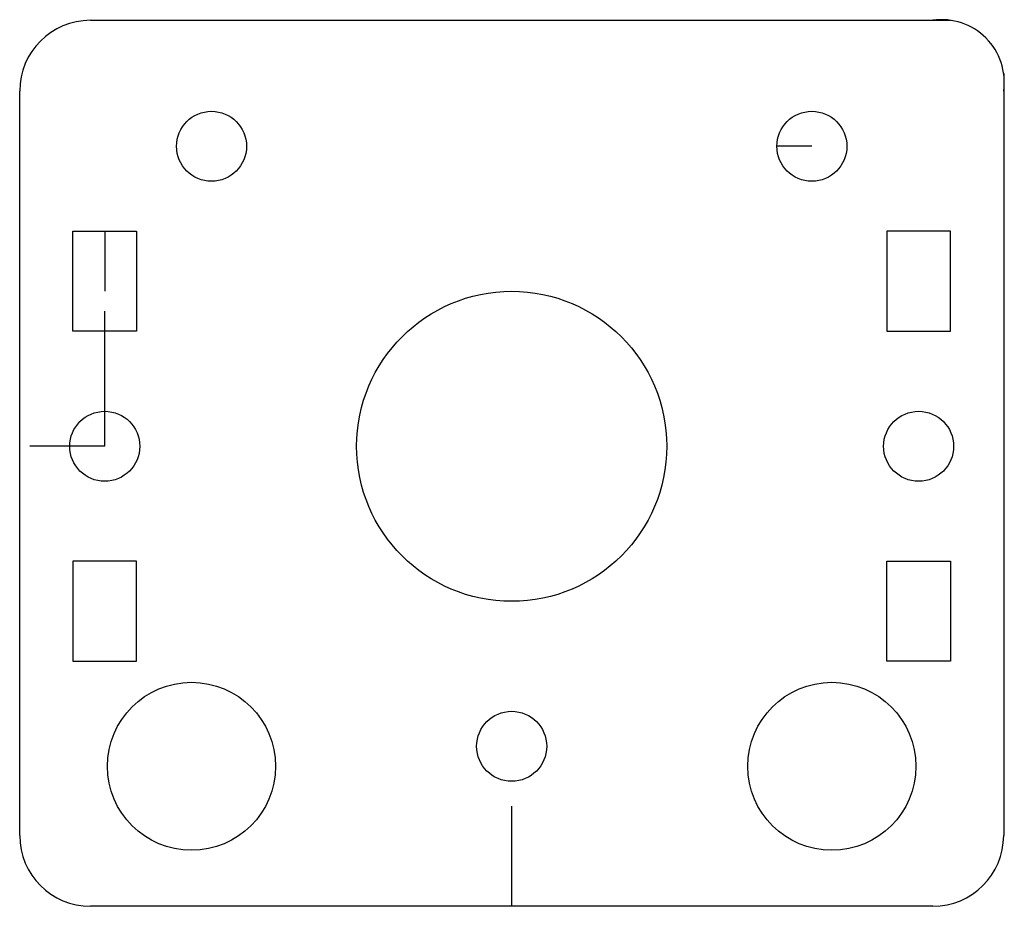
# Model space of a CAD drawing. Units: millimetres. Extents: x -10 to 39.2, y -153 to -108.7.
import ezdxf

# ---------------------------------------------------------------- set-up
doc = ezdxf.new("R2010")
doc.units = ezdxf.units.MM
doc.layers.get('0').update_dxf_attribs({"linetype": 'CONTINUOUS'})

msp = doc.modelspace()

# ---------------------------------------------------------------- linework, layer by layer
for p, q in [((-6.464, -108.701), (36.521, -108.701)), ((39.173, -111.353), (39.173, -149.464)), ((-10, -149.464), (-10, -112.237)), ((29.587, -115), (27.837, -115)), ((-5.75, -119.25), (-5.75, -122.25)), ((-5.75, -130), (-5.75, -123.25)), ((-5.75, -130), (-9.5, -130)), ((14.586, -153), (14.586, -148)), ((35.637, -153), (-6.464, -153))]:
    msp.add_line(p, q)
for points in [[(-7.337, -119.25), (-4.162, -119.25), (-4.162, -124.25), (-7.337, -124.25)], [(36.51, -124.25), (36.51, -119.25), (33.335, -119.25), (33.335, -124.25)], [(-7.337, -135.75), (-7.337, -140.75), (-4.162, -140.75), (-4.162, -135.75)], [(33.335, -135.75), (36.51, -135.75), (36.51, -140.75), (33.335, -140.75)]]:
    msp.add_lwpolyline(points, close=True)
for centre, radius in [((-0.413, -115), 1.75), ((29.587, -115), 1.75), ((14.586, -130), 7.75), ((-5.75, -130), 1.75), ((34.923, -130), 1.75), ((-1.413, -146), 4.2), ((30.587, -146), 4.2), ((14.586, -145), 1.75)]:
    msp.add_circle(centre, radius)
for centre, radius, start, end in [((-6.464, -112.237), 3.536, 90, 180), ((36.079, -111.795), 3.125, -8.1301, 98.1301), ((-6.464, -149.464), 3.536, 180, 269.9999), ((35.637, -149.464), 3.536, 270, 360)]:
    msp.add_arc(centre, radius, start, end)

doc.saveas('drawing.dxf')
